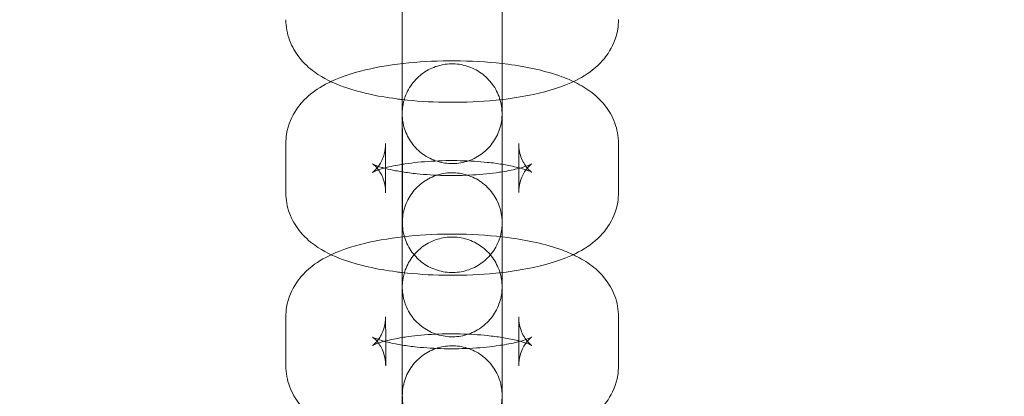
# Model space of a CAD drawing. Units: millimetres. Extents: x 0 to 8598, y -2517 to 2983.
# Drawn here: x 5821 to 5880, y 1063 to 1086 of the extents above; entities that cross this region are included whole.
import ezdxf

# ---------------------------------------------------------------- set-up
doc = ezdxf.new("R2010")
doc.units = ezdxf.units.MM
doc.layers.add('53', color=53, linetype='Continuous')

# ---------------------------------------------------------------- blocks, each defined once
blk = doc.blocks.new('A$C27d630f6')
at = {"color": 0, "linetype": 'Continuous', "lineweight": 0}
for p, q in [((-3265.245, 603.248), (-3265.246, 606.007)), ((-3259.245, 603.051), (-3259.246, 606.008)), ((-3272.245, 604.498), (-3272.244, 601.541)), ((-3266.245, 604.499), (-3266.245, 603.042)), ((-3258.245, 603.044), (-3258.245, 604.501)), ((-3252.244, 601.546), (-3252.245, 604.502)), ((-3266.245, 603.042), (-3266.244, 601.542)), ((-3265.245, 603.05), (-3265.245, 603.248)), ((-3265.24, 602.978), (-3265.239, 600.021)), ((-3259.24, 602.979), (-3259.239, 600.022)), ((-3258.244, 601.544), (-3258.245, 603.044)), ((-3265.243, 592.829), (-3265.243, 595.588)), ((-3259.243, 592.632), (-3259.243, 595.589)), ((-3272.243, 594.079), (-3272.242, 591.122)), ((-3266.243, 594.08), (-3266.242, 592.623)), ((-3258.242, 592.625), (-3258.243, 594.082)), ((-3252.242, 591.127), (-3252.243, 594.084)), ((-3266.242, 592.623), (-3266.242, 591.123)), ((-3265.243, 592.631), (-3265.243, 592.829)), ((-3258.242, 591.126), (-3258.242, 592.625)), ((-3265.242, 592.573), (-3265.241, 589.617)), ((-3259.242, 592.574), (-3259.241, 589.618))]:
    blk.add_line(p, q, dxfattribs=at)
for radius in [2750, 2700]:
    blk.add_circle((-3261.236, -240.961), radius, dxfattribs=at)
for points, knots in [([(-3265.24, 602.978), (-3265.24, 603.191), (-3265.24, 603.527), (-3265.24, 604.387), (-3265.24, 604.918), (-3265.241, 606.11), (-3265.241, 606.786), (-3265.241, 608.198), (-3265.241, 608.951), (-3265.242, 610.437), (-3265.242, 611.19), (-3265.242, 612.516), (-3265.242, 613.113), (-3265.243, 613.653)], [0, 0, 0, 0, 2.268787, 2.268787, 4.497404, 4.497404, 6.727834, 6.727834, 8.958248, 8.958248, 11.188675, 11.188675, 13.147009, 13.147009, 13.147009, 13.147009]), ([(-3259.243, 613.456), (-3259.243, 613.243), (-3259.243, 612.907), (-3259.242, 612.047), (-3259.242, 611.516), (-3259.242, 610.324), (-3259.242, 609.647), (-3259.242, 608.236), (-3259.241, 607.483), (-3259.241, 605.996), (-3259.241, 605.243), (-3259.24, 603.832), (-3259.24, 603.156), (-3259.24, 601.963), (-3259.24, 601.432), (-3259.24, 600.579), (-3259.239, 600.247), (-3259.239, 599.928), (-3259.239, 599.85), (-3259.239, 599.777), (-3259.239, 599.76), (-3259.239, 599.746), (-3259.239, 599.744), (-3259.239, 599.743), (-3259.239, 599.743), (-3259.239, 599.743), (-3259.239, 599.743), (-3259.239, 599.744), (-3259.239, 599.744), (-3259.239, 599.746), (-3259.239, 599.746), (-3259.239, 599.75), (-3259.239, 599.751), (-3259.239, 599.754), (-3259.239, 599.755), (-3259.239, 599.758), (-3259.239, 599.76), (-3259.239, 599.771), (-3259.24, 599.781), (-3259.24, 599.828), (-3259.242, 599.865), (-3259.248, 599.974), (-3259.254, 600.046), (-3259.291, 600.332), (-3259.342, 600.546), (-3259.523, 601.053), (-3259.683, 601.341), (-3260.079, 601.844), (-3260.319, 602.066), (-3260.851, 602.417), (-3261.149, 602.551), (-3261.764, 602.718), (-3262.089, 602.752), (-3262.725, 602.716), (-3263.044, 602.646), (-3263.637, 602.412), (-3263.918, 602.245), (-3264.407, 601.837), (-3264.621, 601.59), (-3264.957, 601.048), (-3265.083, 600.746), (-3265.194, 600.283), (-3265.218, 600.126), (-3265.233, 599.929), (-3265.236, 599.89), (-3265.238, 599.835), (-3265.238, 599.82), (-3265.239, 599.794), (-3265.239, 599.783), (-3265.239, 599.767), (-3265.239, 599.763), (-3265.239, 599.757), (-3265.239, 599.755), (-3265.239, 599.752), (-3265.239, 599.751), (-3265.239, 599.746), (-3265.239, 599.745), (-3265.239, 599.741), (-3265.239, 599.741), (-3265.239, 599.741)], [0, 0, 0, 0, 2.268787, 2.268787, 4.497404, 4.497404, 6.727834, 6.727834, 8.958248, 8.958248, 11.188675, 11.188675, 13.419101, 13.419101, 15.649517, 15.649517, 17.87989, 17.87989, 18.984109, 18.984109, 19.541255, 19.541255, 19.750048, 19.750048, 19.786779, 19.786779, 19.828342, 19.828342, 19.857707, 19.857707, 19.8858, 19.8858, 19.892822, 19.892822, 19.899878, 19.899878, 19.906943, 19.906943, 19.935935, 19.935935, 20.048233, 20.048233, 20.263889, 20.263889, 20.91426, 20.91426, 21.879194, 21.879194, 22.83478, 22.83478, 23.790701, 23.790701, 24.74661, 24.74661, 25.702519, 25.702519, 26.658428, 26.658428, 27.614337, 27.614337, 28.570247, 28.570247, 29.043571, 29.043571, 29.162905, 29.162905, 29.207652, 29.207652, 29.241276, 29.241276, 29.255415, 29.255415, 29.262481, 29.262481, 29.269537, 29.269537, 29.29826, 29.29826, 29.37308, 29.37308, 29.37308, 29.37308]), ([(-3259.243, 613.654), (-3259.243, 613.364), (-3259.242, 613.06), (-3259.242, 612.077), (-3259.242, 611.347), (-3259.242, 609.872), (-3259.241, 609.11), (-3259.241, 607.65), (-3259.241, 606.933), (-3259.241, 605.635), (-3259.24, 605.037), (-3259.24, 604.032), (-3259.24, 603.613), (-3259.24, 603.179), (-3259.24, 603.069), (-3259.24, 602.979)], [18.092281, 18.092281, 18.092281, 18.092281, 19.139008, 19.139008, 21.369514, 21.369514, 23.6, 23.6, 25.830482, 25.830482, 28.06097, 28.06097, 30.291482, 30.291482, 31.244117, 31.244117, 31.244117, 31.244117]), ([(-3265.24, 603.249), (-3265.24, 603.393), (-3265.24, 603.539), (-3265.241, 604.357), (-3265.241, 605.087), (-3265.241, 606.561), (-3265.241, 607.324), (-3265.242, 608.784), (-3265.242, 609.501), (-3265.242, 610.799), (-3265.242, 611.397), (-3265.243, 612.402), (-3265.243, 612.82), (-3265.243, 613.15), (-3265.243, 613.175), (-3265.243, 613.198)], [18.643854, 18.643854, 18.643854, 18.643854, 19.139008, 19.139008, 21.369514, 21.369514, 23.6, 23.6, 25.830482, 25.830482, 28.06097, 28.06097, 30.291482, 30.291482, 30.476436, 30.476436, 30.476436, 30.476436]), ([(-3272.242, 611.946), (-3272.242, 611.516), (-3272.16, 611.09), (-3271.874, 610.306), (-3271.666, 609.962), (-3271.149, 609.298), (-3270.833, 609.025), (-3269.964, 608.395), (-3269.412, 608.144), (-3267.847, 607.57), (-3266.767, 607.34), (-3265.474, 607.171), (-3265.358, 607.157), (-3265.241, 607.143)], [3.14165, 3.14165, 3.14165, 3.14165, 3.243718, 3.243718, 3.357399, 3.357399, 3.512444, 3.512444, 3.795509, 3.795509, 4.276144, 4.276144, 4.323298, 4.323298, 4.323298, 4.323298]), ([(-3259.241, 607.145), (-3258.585, 607.221), (-3257.953, 607.322), (-3256.437, 607.649), (-3255.604, 607.898), (-3254.357, 608.521), (-3253.912, 608.789), (-3253.262, 609.407), (-3253.06, 609.633), (-3252.612, 610.3), (-3252.381, 610.804), (-3252.258, 611.567), (-3252.242, 611.758), (-3252.242, 611.95)], [5.101615, 5.101615, 5.101615, 5.101615, 5.365881, 5.365881, 5.769724, 5.769724, 5.995293, 5.995293, 6.096268, 6.096268, 6.237644, 6.237644, 6.283243, 6.283243, 6.283243, 6.283243]), ([(-3254.954, 608.225), (-3255.184, 608.333), (-3255.417, 608.429), (-3256.64, 608.878), (-3257.72, 609.108), (-3259.809, 609.381), (-3260.772, 609.449), (-3262.673, 609.483), (-3263.607, 609.453), (-3265.429, 609.299), (-3266.312, 609.174), (-3267.993, 608.811), (-3268.78, 608.578), (-3269.533, 608.223)], [0.537982, 0.537982, 0.537982, 0.537982, 0.653916, 0.653916, 1.134551, 1.134551, 1.506908, 1.506908, 1.862255, 1.862255, 2.224289, 2.224289, 2.602973, 2.602973, 2.602973, 2.602973]), ([(-3265.246, 606.007), (-3265.246, 606.112), (-3265.246, 606.189), (-3265.246, 606.259), (-3265.246, 606.275), (-3265.246, 606.287), (-3265.246, 606.289), (-3265.246, 606.292), (-3265.246, 606.293), (-3265.246, 606.295), (-3265.246, 606.296), (-3265.246, 606.299), (-3265.246, 606.301), (-3265.246, 606.304), (-3265.246, 606.306), (-3265.246, 606.309), (-3265.246, 606.311), (-3265.245, 606.322), (-3265.245, 606.332), (-3265.245, 606.379), (-3265.243, 606.416), (-3265.237, 606.527), (-3265.231, 606.6), (-3265.193, 606.892), (-3265.14, 607.109), (-3264.955, 607.619), (-3264.794, 607.906), (-3264.395, 608.407), (-3264.154, 608.627), (-3263.62, 608.976), (-3263.322, 609.109), (-3262.706, 609.272), (-3262.381, 609.304), (-3261.745, 609.266), (-3261.426, 609.194), (-3260.834, 608.957), (-3260.554, 608.789), (-3260.067, 608.378), (-3259.854, 608.13), (-3259.521, 607.586), (-3259.397, 607.284), (-3259.289, 606.82), (-3259.265, 606.663), (-3259.25, 606.466), (-3259.248, 606.427), (-3259.247, 606.372), (-3259.246, 606.357), (-3259.246, 606.337), (-3259.246, 606.331), (-3259.246, 606.321), (-3259.246, 606.316), (-3259.246, 606.311), (-3259.246, 606.309), (-3259.246, 606.306), (-3259.246, 606.304), (-3259.246, 606.299), (-3259.246, 606.298), (-3259.246, 606.293), (-3259.246, 606.292), (-3259.246, 606.288), (-3259.246, 606.285), (-3259.246, 606.266), (-3259.246, 606.239), (-3259.246, 606.08), (-3259.245, 605.842), (-3259.245, 605.158), (-3259.245, 604.703), (-3259.245, 603.635), (-3259.245, 603.011), (-3259.244, 601.672), (-3259.244, 600.942), (-3259.244, 599.996), (-3259.244, 599.786), (-3259.244, 599.574)], [0, 0, 0, 0, 1.124232, 1.124232, 1.683378, 1.683378, 1.892904, 1.892904, 1.932192, 1.932192, 1.961701, 1.961701, 1.975821, 1.975821, 1.982886, 1.982886, 1.989956, 1.989956, 2.018906, 2.018906, 2.131315, 2.131315, 2.351015, 2.351015, 3.013717, 3.013717, 3.978358, 3.978358, 4.933955, 4.933955, 5.889875, 5.889875, 6.845784, 6.845784, 7.801693, 7.801693, 8.757603, 8.757603, 9.713512, 9.713512, 10.669421, 10.669421, 11.142745, 11.142745, 11.261994, 11.261994, 11.306721, 11.306721, 11.323512, 11.323512, 11.337659, 11.337659, 11.344729, 11.344729, 11.351793, 11.351793, 11.380553, 11.380553, 11.49285, 11.49285, 11.735498, 11.735498, 12.464347, 12.464347, 14.675766, 14.675766, 16.908483, 16.908483, 19.139008, 19.139008, 21.369514, 21.369514, 22.000567, 22.000567, 22.000567, 22.000567]), ([(-3269.533, 608.223), (-3269.583, 608.2), (-3269.633, 608.175), (-3270.13, 607.927), (-3270.575, 607.659), (-3271.225, 607.041), (-3271.427, 606.815), (-3271.875, 606.148), (-3272.106, 605.644), (-3272.229, 604.881), (-3272.245, 604.689), (-3272.245, 604.498)], [2.6029735, 2.6029735, 2.6029735, 2.6029735, 2.6281315, 2.6281315, 2.8537008, 2.8537008, 2.9546751, 2.9546751, 3.0960518, 3.0960518, 3.1416505, 3.1416505, 3.1416505, 3.1416505]), ([(-3252.245, 604.502), (-3252.245, 604.932), (-3252.327, 605.358), (-3252.613, 606.142), (-3252.822, 606.486), (-3253.338, 607.15), (-3253.654, 607.423), (-3254.293, 607.886), (-3254.621, 608.068), (-3254.954, 608.225)], [0.0000578, 0.0000578, 0.0000578, 0.0000578, 0.1021254, 0.1021254, 0.2158062, 0.2158062, 0.370851, 0.370851, 0.5379824, 0.5379824, 0.5379824, 0.5379824]), ([(-3265.241, 607.143), (-3264.434, 607.05), (-3263.592, 606.996), (-3261.815, 606.965), (-3260.88, 606.995), (-3259.729, 607.092), (-3259.484, 607.117), (-3259.241, 607.145)], [4.323298, 4.323298, 4.323298, 4.323298, 4.6485004, 4.6485004, 5.0038475, 5.0038475, 5.1016154, 5.1016154, 5.1016154, 5.1016154]), ([(-3265.245, 603.248), (-3265.245, 603.323), (-3265.245, 603.397), (-3265.245, 604.066), (-3265.245, 604.597), (-3265.245, 605.45), (-3265.245, 605.782), (-3265.246, 606.101), (-3265.246, 606.179), (-3265.246, 606.252), (-3265.246, 606.27), (-3265.246, 606.283), (-3265.246, 606.285), (-3265.246, 606.286), (-3265.246, 606.286), (-3265.246, 606.286), (-3265.246, 606.286), (-3265.246, 606.286), (-3265.246, 606.285), (-3265.246, 606.284), (-3265.246, 606.283), (-3265.246, 606.279), (-3265.246, 606.278), (-3265.246, 606.276), (-3265.246, 606.274), (-3265.246, 606.271), (-3265.246, 606.269), (-3265.245, 606.258), (-3265.245, 606.248), (-3265.245, 606.201), (-3265.243, 606.164), (-3265.237, 606.055), (-3265.231, 605.983), (-3265.194, 605.697), (-3265.143, 605.483), (-3264.962, 604.976), (-3264.802, 604.688), (-3264.406, 604.185), (-3264.165, 603.963), (-3263.634, 603.612), (-3263.336, 603.478), (-3262.721, 603.311), (-3262.396, 603.277), (-3261.76, 603.313), (-3261.44, 603.383), (-3260.848, 603.617), (-3260.567, 603.784), (-3260.078, 604.193), (-3259.863, 604.439), (-3259.528, 604.981), (-3259.402, 605.283), (-3259.291, 605.746), (-3259.267, 605.903), (-3259.251, 606.1), (-3259.249, 606.14), (-3259.247, 606.194), (-3259.247, 606.209), (-3259.246, 606.235), (-3259.246, 606.246), (-3259.246, 606.262), (-3259.246, 606.266), (-3259.246, 606.272), (-3259.246, 606.274), (-3259.246, 606.277), (-3259.246, 606.278), (-3259.246, 606.283), (-3259.246, 606.285), (-3259.246, 606.288), (-3259.246, 606.288), (-3259.246, 606.288), (-3259.246, 606.288), (-3259.246, 606.287), (-3259.246, 606.283), (-3259.246, 606.264), (-3259.246, 606.237), (-3259.246, 606.15), (-3259.246, 606.087), (-3259.246, 606.008)], [13.147009, 13.147009, 13.147009, 13.147009, 13.419101, 13.419101, 15.649517, 15.649517, 17.87989, 17.87989, 18.984109, 18.984109, 19.541255, 19.541255, 19.750048, 19.750048, 19.786779, 19.786779, 19.828342, 19.828342, 19.857707, 19.857707, 19.8858, 19.8858, 19.892822, 19.892822, 19.899878, 19.899878, 19.906943, 19.906943, 19.935935, 19.935935, 20.048233, 20.048233, 20.263889, 20.263889, 20.91426, 20.91426, 21.879194, 21.879194, 22.83478, 22.83478, 23.790701, 23.790701, 24.74661, 24.74661, 25.702519, 25.702519, 26.658428, 26.658428, 27.614337, 27.614337, 28.570247, 28.570247, 29.043571, 29.043571, 29.162905, 29.162905, 29.207652, 29.207652, 29.241276, 29.241276, 29.255415, 29.255415, 29.262481, 29.262481, 29.269537, 29.269537, 29.29826, 29.29826, 29.37308, 29.37308, 29.410556, 29.410556, 29.657132, 29.657132, 30.397728, 30.397728, 31.242424, 31.242424, 31.242424, 31.242424]), ([(-3267.038, 602.764), (-3267.038, 602.764), (-3267.037, 602.764), (-3267.03, 602.769), (-3266.987, 602.794), (-3266.839, 602.93), (-3266.742, 603.03), (-3266.525, 603.352), (-3266.404, 603.582), (-3266.275, 604.064), (-3266.245, 604.281), (-3266.245, 604.499)], [2.7046651, 2.7046651, 2.7046651, 2.7046651, 2.7171306, 2.7171306, 2.8442014, 2.8442014, 2.953867, 2.953867, 3.0663178, 3.0663178, 3.1416505, 3.1416505, 3.1416505, 3.1416505]), ([(-3258.245, 604.501), (-3258.245, 604.171), (-3258.172, 603.847), (-3257.965, 603.34), (-3257.838, 603.156), (-3257.639, 602.916), (-3257.562, 602.85), (-3257.472, 602.778), (-3257.451, 602.766), (-3257.451, 602.766)], [0.0000578, 0.0000578, 0.0000578, 0.0000578, 0.1139812, 0.1139812, 0.2299938, 0.2299938, 0.3398465, 0.3398465, 0.4370727, 0.4370727, 0.4370727, 0.4370727]), ([(-3266.244, 601.542), (-3266.244, 601.872), (-3266.318, 602.196), (-3266.524, 602.704), (-3266.651, 602.887), (-3266.851, 603.127), (-3266.927, 603.194), (-3267.025, 603.271), (-3267.044, 603.281), (-3267.028, 603.271), (-3266.981, 603.246), (-3266.808, 603.173), (-3266.663, 603.119), (-3266.409, 603.043), (-3266.329, 603.021), (-3266.245, 602.999)], [3.1416505, 3.1416505, 3.1416505, 3.1416505, 3.2555738, 3.2555738, 3.3715864, 3.3715864, 3.4814391, 3.4814391, 3.5944509, 3.5944509, 3.727895, 3.727895, 3.8967861, 3.8967861, 3.9652484, 3.9652484, 3.9652484, 3.9652484]), ([(-3259.24, 603.249), (-3259.518, 603.294), (-3259.818, 603.333), (-3260.645, 603.419), (-3261.196, 603.453), (-3262.334, 603.479), (-3262.923, 603.468), (-3264.047, 603.402), (-3264.584, 603.347), (-3265.125, 603.267), (-3265.183, 603.258), (-3265.24, 603.249)], [1.050085, 1.050085, 1.050085, 1.050085, 1.217415, 1.217415, 1.491275, 1.491275, 1.774747, 1.774747, 2.055507, 2.055507, 2.089827, 2.089827, 2.089827, 2.089827]), ([(-3258.245, 603.001), (-3258.243, 603.002), (-3258.242, 603.002), (-3257.961, 603.075), (-3257.739, 603.152), (-3257.498, 603.252), (-3257.443, 603.285), (-3257.459, 603.275), (-3257.502, 603.249), (-3257.65, 603.113), (-3257.747, 603.014), (-3257.964, 602.692), (-3258.085, 602.461), (-3258.214, 601.98), (-3258.244, 601.762), (-3258.244, 601.544)], [5.4597159, 5.4597159, 5.4597159, 5.4597159, 5.4607799, 5.4607799, 5.6870853, 5.6870853, 5.8587232, 5.8587232, 5.9857941, 5.9857941, 6.0954596, 6.0954596, 6.2079105, 6.2079105, 6.2832431, 6.2832431, 6.2832431, 6.2832431]), ([(-3265.24, 603.249), (-3265.622, 603.187), (-3265.965, 603.115), (-3266.528, 602.968), (-3266.75, 602.892), (-3266.983, 602.795), (-3267.038, 602.764), (-3267.038, 602.764)], [2.0898275, 2.0898275, 2.0898275, 2.0898275, 2.3191872, 2.3191872, 2.5454927, 2.5454927, 2.7046651, 2.7046651, 2.7046651, 2.7046651]), ([(-3266.245, 602.999), (-3266.067, 602.953), (-3265.865, 602.907), (-3265.518, 602.84), (-3265.384, 602.816), (-3265.245, 602.794)], [3.9652484, 3.9652484, 3.9652484, 3.9652484, 4.1089248, 4.1089248, 4.1925872, 4.1925872, 4.1925872, 4.1925872]), ([(-3265.242, 592.573), (-3265.242, 592.786), (-3265.242, 593.123), (-3265.242, 593.983), (-3265.243, 594.513), (-3265.243, 595.705), (-3265.243, 596.382), (-3265.243, 597.793), (-3265.244, 598.546), (-3265.244, 600.033), (-3265.244, 600.786), (-3265.244, 602.111), (-3265.245, 602.708), (-3265.245, 603.248)], [0, 0, 0, 0, 2.268787, 2.268787, 4.497404, 4.497404, 6.727834, 6.727834, 8.958248, 8.958248, 11.188675, 11.188675, 13.147009, 13.147009, 13.147009, 13.147009]), ([(-3265.245, 602.794), (-3264.967, 602.749), (-3264.669, 602.71), (-3263.844, 602.624), (-3263.293, 602.59), (-3262.155, 602.565), (-3261.567, 602.575), (-3260.442, 602.641), (-3259.905, 602.696), (-3259.361, 602.777), (-3259.3, 602.786), (-3259.24, 602.796)], [4.192587, 4.192587, 4.192587, 4.192587, 4.359008, 4.359008, 4.632868, 4.632868, 4.91634, 4.91634, 5.1971, 5.1971, 5.233272, 5.233272, 5.233272, 5.233272]), ([(-3265.242, 592.829), (-3265.242, 592.978), (-3265.242, 593.129), (-3265.243, 593.952), (-3265.243, 594.683), (-3265.243, 596.157), (-3265.243, 596.919), (-3265.244, 598.379), (-3265.244, 599.096), (-3265.244, 600.394), (-3265.244, 600.992), (-3265.245, 601.997), (-3265.245, 602.416), (-3265.245, 602.745), (-3265.245, 602.77), (-3265.245, 602.794)], [18.626771, 18.626771, 18.626771, 18.626771, 19.139008, 19.139008, 21.369514, 21.369514, 23.6, 23.6, 25.830482, 25.830482, 28.06097, 28.06097, 30.291482, 30.291482, 30.476436, 30.476436, 30.476436, 30.476436]), ([(-3259.245, 603.051), (-3259.245, 602.838), (-3259.245, 602.502), (-3259.245, 601.642), (-3259.244, 601.111), (-3259.244, 599.919), (-3259.244, 599.243), (-3259.244, 597.831), (-3259.244, 597.079), (-3259.243, 595.592), (-3259.243, 594.839), (-3259.243, 593.427), (-3259.242, 592.751), (-3259.242, 591.558), (-3259.242, 591.027), (-3259.242, 590.174), (-3259.242, 589.842), (-3259.242, 589.523), (-3259.241, 589.445), (-3259.241, 589.372), (-3259.241, 589.355), (-3259.241, 589.342), (-3259.241, 589.339), (-3259.241, 589.338), (-3259.241, 589.338), (-3259.241, 589.338), (-3259.241, 589.338), (-3259.241, 589.339), (-3259.241, 589.339), (-3259.241, 589.341), (-3259.241, 589.342), (-3259.241, 589.346), (-3259.241, 589.347), (-3259.241, 589.349), (-3259.241, 589.35), (-3259.242, 589.354), (-3259.242, 589.356), (-3259.242, 589.366), (-3259.242, 589.376), (-3259.243, 589.423), (-3259.244, 589.461), (-3259.25, 589.57), (-3259.256, 589.641), (-3259.293, 589.928), (-3259.344, 590.141), (-3259.525, 590.648), (-3259.685, 590.937), (-3260.081, 591.44), (-3260.322, 591.661), (-3260.853, 592.012), (-3261.151, 592.147), (-3261.766, 592.313), (-3262.091, 592.347), (-3262.727, 592.311), (-3263.047, 592.241), (-3263.639, 592.007), (-3263.92, 591.84), (-3264.409, 591.432), (-3264.624, 591.185), (-3264.959, 590.643), (-3265.085, 590.342), (-3265.196, 589.878), (-3265.22, 589.722), (-3265.236, 589.525), (-3265.238, 589.485), (-3265.24, 589.43), (-3265.24, 589.415), (-3265.241, 589.389), (-3265.241, 589.378), (-3265.241, 589.363), (-3265.241, 589.358), (-3265.241, 589.352), (-3265.241, 589.35), (-3265.241, 589.347), (-3265.241, 589.346), (-3265.241, 589.341), (-3265.241, 589.34), (-3265.241, 589.336), (-3265.241, 589.337), (-3265.241, 589.337)], [0, 0, 0, 0, 2.268787, 2.268787, 4.497404, 4.497404, 6.727834, 6.727834, 8.958248, 8.958248, 11.188675, 11.188675, 13.419101, 13.419101, 15.649517, 15.649517, 17.87989, 17.87989, 18.984109, 18.984109, 19.541255, 19.541255, 19.750048, 19.750048, 19.786779, 19.786779, 19.828342, 19.828342, 19.857707, 19.857707, 19.8858, 19.8858, 19.892822, 19.892822, 19.899878, 19.899878, 19.906943, 19.906943, 19.935935, 19.935935, 20.048233, 20.048233, 20.263889, 20.263889, 20.91426, 20.91426, 21.879194, 21.879194, 22.83478, 22.83478, 23.790701, 23.790701, 24.74661, 24.74661, 25.702519, 25.702519, 26.658428, 26.658428, 27.614337, 27.614337, 28.570247, 28.570247, 29.043571, 29.043571, 29.162905, 29.162905, 29.207652, 29.207652, 29.241276, 29.241276, 29.255415, 29.255415, 29.262481, 29.262481, 29.269537, 29.269537, 29.29826, 29.29826, 29.37308, 29.37308, 29.37308, 29.37308]), ([(-3259.239, 600.022), (-3259.239, 599.917), (-3259.239, 599.84), (-3259.239, 599.77), (-3259.239, 599.754), (-3259.239, 599.742), (-3259.239, 599.74), (-3259.239, 599.737), (-3259.239, 599.736), (-3259.239, 599.734), (-3259.239, 599.733), (-3259.239, 599.73), (-3259.239, 599.728), (-3259.239, 599.725), (-3259.239, 599.723), (-3259.239, 599.72), (-3259.239, 599.718), (-3259.239, 599.707), (-3259.24, 599.697), (-3259.24, 599.651), (-3259.242, 599.613), (-3259.248, 599.502), (-3259.254, 599.429), (-3259.292, 599.138), (-3259.345, 598.92), (-3259.53, 598.411), (-3259.691, 598.123), (-3260.09, 597.622), (-3260.331, 597.402), (-3260.864, 597.053), (-3261.163, 596.92), (-3261.779, 596.757), (-3262.104, 596.725), (-3262.74, 596.764), (-3263.059, 596.835), (-3263.651, 597.072), (-3263.931, 597.24), (-3264.418, 597.651), (-3264.631, 597.899), (-3264.964, 598.443), (-3265.088, 598.745), (-3265.196, 599.209), (-3265.22, 599.366), (-3265.234, 599.563), (-3265.236, 599.603), (-3265.238, 599.657), (-3265.239, 599.672), (-3265.239, 599.692), (-3265.239, 599.698), (-3265.239, 599.708), (-3265.239, 599.713), (-3265.239, 599.719), (-3265.239, 599.72), (-3265.239, 599.723), (-3265.239, 599.725), (-3265.239, 599.73), (-3265.239, 599.731), (-3265.239, 599.737), (-3265.239, 599.737), (-3265.239, 599.741), (-3265.239, 599.744), (-3265.239, 599.763), (-3265.239, 599.79), (-3265.239, 599.949), (-3265.239, 600.187), (-3265.24, 600.871), (-3265.24, 601.327), (-3265.24, 602.275), (-3265.24, 602.745), (-3265.24, 603.249)], [0, 0, 0, 0, 1.124232, 1.124232, 1.683378, 1.683378, 1.892904, 1.892904, 1.932192, 1.932192, 1.961701, 1.961701, 1.975821, 1.975821, 1.982886, 1.982886, 1.989956, 1.989956, 2.018906, 2.018906, 2.131315, 2.131315, 2.351015, 2.351015, 3.013717, 3.013717, 3.978358, 3.978358, 4.933955, 4.933955, 5.889875, 5.889875, 6.845784, 6.845784, 7.801693, 7.801693, 8.757603, 8.757603, 9.713512, 9.713512, 10.669421, 10.669421, 11.142745, 11.142745, 11.261994, 11.261994, 11.306721, 11.306721, 11.323512, 11.323512, 11.337659, 11.337659, 11.344729, 11.344729, 11.351793, 11.351793, 11.380553, 11.380553, 11.49285, 11.49285, 11.735498, 11.735498, 12.464347, 12.464347, 14.675766, 14.675766, 16.908483, 16.908483, 18.643854, 18.643854, 18.643854, 18.643854]), ([(-3257.451, 602.766), (-3257.451, 602.766), (-3257.452, 602.766), (-3257.462, 602.772), (-3257.508, 602.797), (-3257.681, 602.871), (-3257.826, 602.924), (-3258.235, 603.046), (-3258.519, 603.116), (-3258.97, 603.203), (-3259.102, 603.227), (-3259.24, 603.249)], [0.4370727, 0.4370727, 0.4370727, 0.4370727, 0.4528583, 0.4528583, 0.5863023, 0.5863023, 0.7551934, 0.7551934, 0.9673321, 0.9673321, 1.050085, 1.050085, 1.050085, 1.050085]), ([(-3272.244, 601.541), (-3272.244, 601.111), (-3272.162, 600.685), (-3271.877, 599.902), (-3271.668, 599.557), (-3271.151, 598.893), (-3270.835, 598.62), (-3269.966, 597.991), (-3269.414, 597.74), (-3267.85, 597.165), (-3266.769, 596.936), (-3265.476, 596.766), (-3265.36, 596.752), (-3265.243, 596.739)], [3.14165, 3.14165, 3.14165, 3.14165, 3.243718, 3.243718, 3.357399, 3.357399, 3.512444, 3.512444, 3.795509, 3.795509, 4.276144, 4.276144, 4.323298, 4.323298, 4.323298, 4.323298]), ([(-3259.243, 596.74), (-3258.587, 596.816), (-3257.955, 596.917), (-3256.439, 597.245), (-3255.606, 597.493), (-3254.359, 598.116), (-3253.914, 598.384), (-3253.264, 599.003), (-3253.062, 599.229), (-3252.615, 599.895), (-3252.383, 600.399), (-3252.26, 601.162), (-3252.244, 601.354), (-3252.244, 601.546)], [5.101615, 5.101615, 5.101615, 5.101615, 5.365881, 5.365881, 5.769724, 5.769724, 5.995293, 5.995293, 6.096268, 6.096268, 6.237644, 6.237644, 6.283243, 6.283243, 6.283243, 6.283243]), ([(-3265.239, 599.741), (-3265.239, 599.741), (-3265.239, 599.741), (-3265.239, 599.743), (-3265.239, 599.746), (-3265.239, 599.765), (-3265.239, 599.792), (-3265.239, 599.879), (-3265.239, 599.942), (-3265.239, 600.021)], [29.37308, 29.37308, 29.37308, 29.37308, 29.410556, 29.410556, 29.657132, 29.657132, 30.397728, 30.397728, 31.242424, 31.242424, 31.242424, 31.242424]), ([(-3259.244, 599.574), (-3259.244, 599.039), (-3259.244, 598.499), (-3259.243, 597.245), (-3259.243, 596.528), (-3259.243, 595.23), (-3259.243, 594.632), (-3259.242, 593.628), (-3259.242, 593.209), (-3259.242, 592.774), (-3259.242, 592.664), (-3259.242, 592.574)], [22.000567, 22.000567, 22.000567, 22.000567, 23.6, 23.6, 25.830482, 25.830482, 28.06097, 28.06097, 30.291482, 30.291482, 31.244117, 31.244117, 31.244117, 31.244117]), ([(-3254.969, 597.814), (-3255.194, 597.919), (-3255.421, 598.013), (-3256.638, 598.459), (-3257.718, 598.689), (-3259.807, 598.962), (-3260.77, 599.031), (-3262.67, 599.064), (-3263.605, 599.034), (-3265.426, 598.88), (-3266.31, 598.755), (-3267.986, 598.393), (-3268.769, 598.162), (-3269.518, 597.81)], [0.540866, 0.540866, 0.540866, 0.540866, 0.653916, 0.653916, 1.134551, 1.134551, 1.506908, 1.506908, 1.862255, 1.862255, 2.224289, 2.224289, 2.600806, 2.600806, 2.600806, 2.600806]), ([(-3265.243, 595.588), (-3265.243, 595.693), (-3265.243, 595.77), (-3265.243, 595.84), (-3265.243, 595.856), (-3265.243, 595.868), (-3265.243, 595.87), (-3265.243, 595.874), (-3265.243, 595.874), (-3265.243, 595.876), (-3265.243, 595.877), (-3265.243, 595.88), (-3265.243, 595.882), (-3265.243, 595.885), (-3265.243, 595.887), (-3265.243, 595.89), (-3265.243, 595.892), (-3265.243, 595.903), (-3265.243, 595.913), (-3265.242, 595.96), (-3265.241, 595.997), (-3265.235, 596.108), (-3265.228, 596.181), (-3265.191, 596.473), (-3265.138, 596.69), (-3264.953, 597.2), (-3264.791, 597.488), (-3264.393, 597.989), (-3264.152, 598.209), (-3263.618, 598.557), (-3263.32, 598.69), (-3262.704, 598.853), (-3262.379, 598.886), (-3261.742, 598.847), (-3261.424, 598.775), (-3260.832, 598.538), (-3260.552, 598.37), (-3260.065, 597.959), (-3259.852, 597.711), (-3259.519, 597.168), (-3259.395, 596.865), (-3259.286, 596.401), (-3259.263, 596.244), (-3259.248, 596.047), (-3259.246, 596.008), (-3259.245, 595.953), (-3259.244, 595.938), (-3259.244, 595.918), (-3259.244, 595.912), (-3259.244, 595.902), (-3259.244, 595.898), (-3259.244, 595.892), (-3259.244, 595.89), (-3259.244, 595.887), (-3259.244, 595.886), (-3259.243, 595.88), (-3259.243, 595.879), (-3259.243, 595.874), (-3259.243, 595.874), (-3259.243, 595.87), (-3259.243, 595.866), (-3259.243, 595.847), (-3259.243, 595.82), (-3259.243, 595.661), (-3259.243, 595.423), (-3259.243, 594.739), (-3259.243, 594.284), (-3259.243, 593.217), (-3259.243, 592.592), (-3259.242, 591.254), (-3259.242, 590.523), (-3259.242, 589.623), (-3259.242, 589.459), (-3259.242, 589.295)], [0, 0, 0, 0, 1.124232, 1.124232, 1.683378, 1.683378, 1.892904, 1.892904, 1.932192, 1.932192, 1.961701, 1.961701, 1.975821, 1.975821, 1.982886, 1.982886, 1.989956, 1.989956, 2.018906, 2.018906, 2.131315, 2.131315, 2.351015, 2.351015, 3.013717, 3.013717, 3.978358, 3.978358, 4.933955, 4.933955, 5.889875, 5.889875, 6.845784, 6.845784, 7.801693, 7.801693, 8.757603, 8.757603, 9.713512, 9.713512, 10.669421, 10.669421, 11.142745, 11.142745, 11.261994, 11.261994, 11.306721, 11.306721, 11.323512, 11.323512, 11.337659, 11.337659, 11.344729, 11.344729, 11.351793, 11.351793, 11.380553, 11.380553, 11.49285, 11.49285, 11.735498, 11.735498, 12.464347, 12.464347, 14.675766, 14.675766, 16.908483, 16.908483, 19.139008, 19.139008, 21.369514, 21.369514, 21.861598, 21.861598, 21.861598, 21.861598]), ([(-3269.518, 597.81), (-3269.572, 597.785), (-3269.627, 597.759), (-3270.128, 597.508), (-3270.573, 597.24), (-3271.223, 596.622), (-3271.425, 596.396), (-3271.872, 595.73), (-3272.104, 595.225), (-3272.227, 594.462), (-3272.243, 594.271), (-3272.243, 594.079)], [2.600806, 2.600806, 2.600806, 2.600806, 2.6281315, 2.6281315, 2.8537008, 2.8537008, 2.9546751, 2.9546751, 3.0960518, 3.0960518, 3.1416505, 3.1416505, 3.1416505, 3.1416505]), ([(-3252.243, 594.084), (-3252.243, 594.513), (-3252.325, 594.939), (-3252.61, 595.723), (-3252.819, 596.067), (-3253.336, 596.731), (-3253.652, 597.004), (-3254.297, 597.471), (-3254.631, 597.655), (-3254.969, 597.814)], [0.0000578, 0.0000578, 0.0000578, 0.0000578, 0.1021254, 0.1021254, 0.2158062, 0.2158062, 0.370851, 0.370851, 0.5408662, 0.5408662, 0.5408662, 0.5408662]), ([(-3265.243, 596.739), (-3264.436, 596.646), (-3263.594, 596.592), (-3261.817, 596.56), (-3260.882, 596.59), (-3259.731, 596.688), (-3259.486, 596.712), (-3259.243, 596.74)], [4.323298, 4.323298, 4.323298, 4.323298, 4.6485004, 4.6485004, 5.0038475, 5.0038475, 5.1016154, 5.1016154, 5.1016154, 5.1016154]), ([(-3265.243, 592.829), (-3265.243, 592.904), (-3265.243, 592.978), (-3265.243, 593.647), (-3265.243, 594.179), (-3265.243, 595.031), (-3265.243, 595.364), (-3265.243, 595.682), (-3265.243, 595.76), (-3265.243, 595.833), (-3265.243, 595.851), (-3265.243, 595.864), (-3265.243, 595.866), (-3265.243, 595.867), (-3265.243, 595.867), (-3265.243, 595.867), (-3265.243, 595.867), (-3265.243, 595.867), (-3265.243, 595.866), (-3265.243, 595.865), (-3265.243, 595.864), (-3265.243, 595.86), (-3265.243, 595.859), (-3265.243, 595.857), (-3265.243, 595.855), (-3265.243, 595.852), (-3265.243, 595.85), (-3265.243, 595.84), (-3265.243, 595.829), (-3265.242, 595.783), (-3265.241, 595.745), (-3265.235, 595.636), (-3265.229, 595.564), (-3265.192, 595.278), (-3265.141, 595.065), (-3264.959, 594.558), (-3264.8, 594.269), (-3264.404, 593.766), (-3264.163, 593.545), (-3263.632, 593.193), (-3263.334, 593.059), (-3262.719, 592.893), (-3262.394, 592.859), (-3261.757, 592.894), (-3261.438, 592.964), (-3260.846, 593.198), (-3260.565, 593.365), (-3260.076, 593.774), (-3259.861, 594.021), (-3259.526, 594.562), (-3259.4, 594.864), (-3259.289, 595.327), (-3259.264, 595.484), (-3259.249, 595.681), (-3259.247, 595.721), (-3259.245, 595.775), (-3259.245, 595.79), (-3259.244, 595.816), (-3259.244, 595.828), (-3259.244, 595.843), (-3259.244, 595.848), (-3259.244, 595.853), (-3259.244, 595.855), (-3259.244, 595.858), (-3259.244, 595.86), (-3259.243, 595.865), (-3259.243, 595.866), (-3259.243, 595.869), (-3259.243, 595.869), (-3259.243, 595.869), (-3259.243, 595.869), (-3259.243, 595.868), (-3259.243, 595.864), (-3259.243, 595.846), (-3259.243, 595.818), (-3259.243, 595.731), (-3259.243, 595.668), (-3259.243, 595.589)], [13.147009, 13.147009, 13.147009, 13.147009, 13.419101, 13.419101, 15.649517, 15.649517, 17.87989, 17.87989, 18.984109, 18.984109, 19.541255, 19.541255, 19.750048, 19.750048, 19.786779, 19.786779, 19.828342, 19.828342, 19.857707, 19.857707, 19.8858, 19.8858, 19.892822, 19.892822, 19.899878, 19.899878, 19.906943, 19.906943, 19.935935, 19.935935, 20.048233, 20.048233, 20.263889, 20.263889, 20.91426, 20.91426, 21.879194, 21.879194, 22.83478, 22.83478, 23.790701, 23.790701, 24.74661, 24.74661, 25.702519, 25.702519, 26.658428, 26.658428, 27.614337, 27.614337, 28.570247, 28.570247, 29.043571, 29.043571, 29.162905, 29.162905, 29.207652, 29.207652, 29.241276, 29.241276, 29.255415, 29.255415, 29.262481, 29.262481, 29.269537, 29.269537, 29.29826, 29.29826, 29.37308, 29.37308, 29.410556, 29.410556, 29.657132, 29.657132, 30.397728, 30.397728, 31.242424, 31.242424, 31.242424, 31.242424]), ([(-3267.036, 592.345), (-3267.036, 592.345), (-3267.035, 592.345), (-3267.028, 592.35), (-3266.985, 592.375), (-3266.837, 592.511), (-3266.74, 592.611), (-3266.523, 592.933), (-3266.402, 593.163), (-3266.273, 593.645), (-3266.243, 593.862), (-3266.243, 594.08)], [2.7046651, 2.7046651, 2.7046651, 2.7046651, 2.7171306, 2.7171306, 2.8442014, 2.8442014, 2.953867, 2.953867, 3.0663178, 3.0663178, 3.1416505, 3.1416505, 3.1416505, 3.1416505]), ([(-3258.243, 594.082), (-3258.243, 593.753), (-3258.17, 593.429), (-3257.963, 592.921), (-3257.836, 592.737), (-3257.636, 592.497), (-3257.56, 592.431), (-3257.469, 592.359), (-3257.449, 592.347), (-3257.449, 592.347)], [0.0000578, 0.0000578, 0.0000578, 0.0000578, 0.1139812, 0.1139812, 0.2299938, 0.2299938, 0.3398465, 0.3398465, 0.4370727, 0.4370727, 0.4370727, 0.4370727]), ([(-3266.242, 591.123), (-3266.242, 591.453), (-3266.315, 591.777), (-3266.522, 592.285), (-3266.649, 592.468), (-3266.848, 592.709), (-3266.925, 592.775), (-3267.022, 592.852), (-3267.042, 592.862), (-3267.025, 592.852), (-3266.979, 592.827), (-3266.806, 592.754), (-3266.661, 592.701), (-3266.407, 592.625), (-3266.327, 592.602), (-3266.242, 592.58)], [3.1416505, 3.1416505, 3.1416505, 3.1416505, 3.2555738, 3.2555738, 3.3715864, 3.3715864, 3.4814391, 3.4814391, 3.5944509, 3.5944509, 3.727895, 3.727895, 3.8967861, 3.8967861, 3.9652484, 3.9652484, 3.9652484, 3.9652484]), ([(-3265.242, 592.829), (-3265.623, 592.768), (-3265.964, 592.696), (-3266.526, 592.549), (-3266.748, 592.473), (-3266.981, 592.376), (-3267.036, 592.345), (-3267.036, 592.345)], [2.0906828, 2.0906828, 2.0906828, 2.0906828, 2.3191872, 2.3191872, 2.5454927, 2.5454927, 2.7046651, 2.7046651, 2.7046651, 2.7046651]), ([(-3265.24, 582.154), (-3265.24, 582.367), (-3265.24, 582.704), (-3265.24, 583.564), (-3265.24, 584.095), (-3265.241, 585.287), (-3265.241, 585.963), (-3265.241, 587.374), (-3265.241, 588.127), (-3265.242, 589.614), (-3265.242, 590.367), (-3265.242, 591.692), (-3265.242, 592.289), (-3265.243, 592.829)], [0, 0, 0, 0, 2.268787, 2.268787, 4.497404, 4.497404, 6.727834, 6.727834, 8.958248, 8.958248, 11.188675, 11.188675, 13.147009, 13.147009, 13.147009, 13.147009]), ([(-3259.242, 592.831), (-3259.519, 592.875), (-3259.817, 592.915), (-3260.643, 593), (-3261.194, 593.035), (-3262.332, 593.06), (-3262.92, 593.049), (-3264.045, 592.983), (-3264.582, 592.929), (-3265.124, 592.848), (-3265.184, 592.839), (-3265.242, 592.829)], [1.050941, 1.050941, 1.050941, 1.050941, 1.217415, 1.217415, 1.491275, 1.491275, 1.774747, 1.774747, 2.055507, 2.055507, 2.090683, 2.090683, 2.090683, 2.090683]), ([(-3259.241, 589.618), (-3259.241, 589.512), (-3259.241, 589.435), (-3259.241, 589.365), (-3259.241, 589.35), (-3259.241, 589.337), (-3259.241, 589.336), (-3259.241, 589.332), (-3259.241, 589.331), (-3259.241, 589.33), (-3259.241, 589.329), (-3259.241, 589.325), (-3259.241, 589.324), (-3259.241, 589.32), (-3259.241, 589.319), (-3259.242, 589.315), (-3259.242, 589.313), (-3259.242, 589.303), (-3259.242, 589.293), (-3259.242, 589.246), (-3259.244, 589.208), (-3259.25, 589.098), (-3259.257, 589.025), (-3259.294, 588.733), (-3259.347, 588.516), (-3259.532, 588.006), (-3259.693, 587.718), (-3260.092, 587.217), (-3260.333, 586.997), (-3260.867, 586.648), (-3261.165, 586.516), (-3261.781, 586.352), (-3262.106, 586.32), (-3262.742, 586.359), (-3263.061, 586.431), (-3263.653, 586.668), (-3263.933, 586.836), (-3264.42, 587.247), (-3264.633, 587.495), (-3264.966, 588.038), (-3265.09, 588.34), (-3265.199, 588.804), (-3265.222, 588.961), (-3265.237, 589.158), (-3265.239, 589.198), (-3265.24, 589.253), (-3265.241, 589.267), (-3265.241, 589.288), (-3265.241, 589.293), (-3265.241, 589.303), (-3265.241, 589.308), (-3265.241, 589.314), (-3265.241, 589.316), (-3265.241, 589.319), (-3265.241, 589.32), (-3265.241, 589.325), (-3265.241, 589.327), (-3265.241, 589.332), (-3265.241, 589.332), (-3265.241, 589.336), (-3265.241, 589.339), (-3265.241, 589.359), (-3265.241, 589.386), (-3265.242, 589.544), (-3265.242, 589.783), (-3265.242, 590.466), (-3265.242, 590.922), (-3265.242, 591.867), (-3265.242, 592.331), (-3265.242, 592.829)], [0, 0, 0, 0, 1.124232, 1.124232, 1.683378, 1.683378, 1.892904, 1.892904, 1.932192, 1.932192, 1.961701, 1.961701, 1.975821, 1.975821, 1.982886, 1.982886, 1.989956, 1.989956, 2.018906, 2.018906, 2.131315, 2.131315, 2.351015, 2.351015, 3.013717, 3.013717, 3.978358, 3.978358, 4.933955, 4.933955, 5.889875, 5.889875, 6.845784, 6.845784, 7.801693, 7.801693, 8.757603, 8.757603, 9.713512, 9.713512, 10.669421, 10.669421, 11.142745, 11.142745, 11.261994, 11.261994, 11.306721, 11.306721, 11.323512, 11.323512, 11.337659, 11.337659, 11.344729, 11.344729, 11.351793, 11.351793, 11.380553, 11.380553, 11.49285, 11.49285, 11.735498, 11.735498, 12.464347, 12.464347, 14.675766, 14.675766, 16.908483, 16.908483, 18.626771, 18.626771, 18.626771, 18.626771]), ([(-3259.243, 592.632), (-3259.243, 592.42), (-3259.243, 592.083), (-3259.242, 591.223), (-3259.242, 590.692), (-3259.242, 589.5), (-3259.242, 588.824), (-3259.242, 587.412), (-3259.241, 586.66), (-3259.241, 585.173), (-3259.241, 584.42), (-3259.24, 583.009), (-3259.24, 582.332), (-3259.24, 581.139), (-3259.24, 580.608), (-3259.24, 579.755), (-3259.239, 579.423), (-3259.239, 579.104), (-3259.239, 579.027), (-3259.239, 578.953), (-3259.239, 578.936), (-3259.239, 578.923), (-3259.239, 578.92), (-3259.239, 578.919), (-3259.239, 578.919), (-3259.239, 578.919), (-3259.239, 578.919), (-3259.239, 578.92), (-3259.239, 578.92), (-3259.239, 578.922), (-3259.239, 578.923), (-3259.239, 578.927), (-3259.239, 578.928), (-3259.239, 578.93), (-3259.239, 578.932), (-3259.239, 578.935), (-3259.239, 578.937), (-3259.239, 578.947), (-3259.24, 578.957), (-3259.24, 579.004), (-3259.242, 579.042), (-3259.248, 579.151), (-3259.254, 579.223), (-3259.291, 579.509), (-3259.342, 579.722), (-3259.523, 580.229), (-3259.683, 580.518), (-3260.079, 581.021), (-3260.319, 581.242), (-3260.851, 581.594), (-3261.149, 581.728), (-3261.764, 581.894), (-3262.089, 581.928), (-3262.725, 581.893), (-3263.044, 581.823), (-3263.637, 581.589), (-3263.918, 581.422), (-3264.407, 581.013), (-3264.621, 580.766), (-3264.957, 580.225), (-3265.083, 579.923), (-3265.194, 579.46), (-3265.218, 579.303), (-3265.233, 579.106), (-3265.236, 579.066), (-3265.238, 579.011), (-3265.238, 578.997), (-3265.239, 578.97), (-3265.239, 578.959), (-3265.239, 578.944), (-3265.239, 578.939), (-3265.239, 578.933), (-3265.239, 578.932), (-3265.239, 578.929), (-3265.239, 578.927), (-3265.239, 578.922), (-3265.239, 578.921), (-3265.239, 578.918), (-3265.239, 578.918), (-3265.239, 578.918)], [0, 0, 0, 0, 2.268787, 2.268787, 4.497404, 4.497404, 6.727834, 6.727834, 8.958248, 8.958248, 11.188675, 11.188675, 13.419101, 13.419101, 15.649517, 15.649517, 17.87989, 17.87989, 18.984109, 18.984109, 19.541255, 19.541255, 19.750048, 19.750048, 19.786779, 19.786779, 19.828342, 19.828342, 19.857707, 19.857707, 19.8858, 19.8858, 19.892822, 19.892822, 19.899878, 19.899878, 19.906943, 19.906943, 19.935935, 19.935935, 20.048233, 20.048233, 20.263889, 20.263889, 20.91426, 20.91426, 21.879194, 21.879194, 22.83478, 22.83478, 23.790701, 23.790701, 24.74661, 24.74661, 25.702519, 25.702519, 26.658428, 26.658428, 27.614337, 27.614337, 28.570247, 28.570247, 29.043571, 29.043571, 29.162905, 29.162905, 29.207652, 29.207652, 29.241276, 29.241276, 29.255415, 29.255415, 29.262481, 29.262481, 29.269537, 29.269537, 29.29826, 29.29826, 29.37308, 29.37308, 29.37308, 29.37308]), ([(-3257.449, 592.347), (-3257.449, 592.347), (-3257.449, 592.348), (-3257.459, 592.353), (-3257.506, 592.378), (-3257.679, 592.452), (-3257.824, 592.505), (-3258.232, 592.627), (-3258.517, 592.697), (-3258.969, 592.785), (-3259.103, 592.808), (-3259.242, 592.831)], [0.4370727, 0.4370727, 0.4370727, 0.4370727, 0.4528583, 0.4528583, 0.5863023, 0.5863023, 0.7551934, 0.7551934, 0.9673321, 0.9673321, 1.050941, 1.050941, 1.050941, 1.050941]), ([(-3258.242, 592.582), (-3258.241, 592.583), (-3258.24, 592.583), (-3257.959, 592.657), (-3257.737, 592.733), (-3257.496, 592.833), (-3257.441, 592.866), (-3257.457, 592.856), (-3257.5, 592.83), (-3257.648, 592.694), (-3257.745, 592.595), (-3257.962, 592.273), (-3258.083, 592.042), (-3258.212, 591.561), (-3258.242, 591.344), (-3258.242, 591.126)], [5.4597159, 5.4597159, 5.4597159, 5.4597159, 5.4607799, 5.4607799, 5.6870853, 5.6870853, 5.8587232, 5.8587232, 5.9857941, 5.9857941, 6.0954596, 6.0954596, 6.2079105, 6.2079105, 6.2832431, 6.2832431, 6.2832431, 6.2832431]), ([(-3266.242, 592.58), (-3266.065, 592.534), (-3265.863, 592.488), (-3265.516, 592.421), (-3265.382, 592.397), (-3265.242, 592.375)], [3.9652484, 3.9652484, 3.9652484, 3.9652484, 4.1089248, 4.1089248, 4.1925872, 4.1925872, 4.1925872, 4.1925872]), ([(-3265.24, 582.426), (-3265.24, 582.569), (-3265.24, 582.716), (-3265.241, 583.533), (-3265.241, 584.264), (-3265.241, 585.738), (-3265.241, 586.5), (-3265.242, 587.961), (-3265.242, 588.677), (-3265.242, 589.976), (-3265.242, 590.574), (-3265.243, 591.578), (-3265.243, 591.997), (-3265.243, 592.327), (-3265.243, 592.351), (-3265.243, 592.375)], [18.643854, 18.643854, 18.643854, 18.643854, 19.139008, 19.139008, 21.369514, 21.369514, 23.6, 23.6, 25.830482, 25.830482, 28.06097, 28.06097, 30.291482, 30.291482, 30.476436, 30.476436, 30.476436, 30.476436]), ([(-3265.242, 592.375), (-3264.965, 592.33), (-3264.667, 592.291), (-3263.842, 592.205), (-3263.291, 592.171), (-3262.153, 592.146), (-3261.564, 592.156), (-3260.44, 592.222), (-3259.903, 592.277), (-3259.361, 592.358), (-3259.301, 592.367), (-3259.242, 592.376)], [4.192587, 4.192587, 4.192587, 4.192587, 4.359008, 4.359008, 4.632868, 4.632868, 4.91634, 4.91634, 5.1971, 5.1971, 5.232416, 5.232416, 5.232416, 5.232416]), ([(-3272.242, 591.122), (-3272.242, 590.693), (-3272.16, 590.266), (-3271.874, 589.483), (-3271.666, 589.139), (-3271.149, 588.475), (-3270.833, 588.201), (-3269.964, 587.572), (-3269.412, 587.321), (-3267.847, 586.746), (-3266.767, 586.517), (-3265.474, 586.348), (-3265.358, 586.333), (-3265.241, 586.32)], [3.14165, 3.14165, 3.14165, 3.14165, 3.243718, 3.243718, 3.357399, 3.357399, 3.512444, 3.512444, 3.795509, 3.795509, 4.276144, 4.276144, 4.323298, 4.323298, 4.323298, 4.323298]), ([(-3259.241, 586.321), (-3258.585, 586.397), (-3257.953, 586.499), (-3256.437, 586.826), (-3255.604, 587.074), (-3254.357, 587.697), (-3253.912, 587.965), (-3253.262, 588.584), (-3253.06, 588.81), (-3252.612, 589.476), (-3252.381, 589.98), (-3252.258, 590.743), (-3252.242, 590.935), (-3252.242, 591.127)], [5.101615, 5.101615, 5.101615, 5.101615, 5.365881, 5.365881, 5.769724, 5.769724, 5.995293, 5.995293, 6.096268, 6.096268, 6.237644, 6.237644, 6.283243, 6.283243, 6.283243, 6.283243]), ([(-3265.241, 589.337), (-3265.241, 589.337), (-3265.241, 589.337), (-3265.241, 589.338), (-3265.241, 589.341), (-3265.241, 589.36), (-3265.241, 589.388), (-3265.241, 589.474), (-3265.241, 589.537), (-3265.241, 589.617)], [29.37308, 29.37308, 29.37308, 29.37308, 29.410556, 29.410556, 29.657132, 29.657132, 30.397728, 30.397728, 31.242424, 31.242424, 31.242424, 31.242424]), ([(-3259.242, 589.295), (-3259.242, 588.714), (-3259.241, 588.126), (-3259.241, 586.826), (-3259.241, 586.11), (-3259.241, 584.811), (-3259.24, 584.213), (-3259.24, 583.209), (-3259.24, 582.79), (-3259.24, 582.356), (-3259.24, 582.245), (-3259.24, 582.156)], [21.861598, 21.861598, 21.861598, 21.861598, 23.6, 23.6, 25.830482, 25.830482, 28.06097, 28.06097, 30.291482, 30.291482, 31.244117, 31.244117, 31.244117, 31.244117])]:
    blk.add_open_spline(points, degree=3, knots=knots, dxfattribs=at)
for points in [[(-3265.245, 602.794), (-3265.245, 602.892), (-3265.245, 602.978), (-3265.245, 603.05)], [(-3259.24, 602.796), (-3258.863, 602.857), (-3258.525, 602.928), (-3258.245, 603.001)], [(-3265.243, 592.375), (-3265.243, 592.473), (-3265.243, 592.559), (-3265.243, 592.631)], [(-3259.242, 592.376), (-3258.864, 592.437), (-3258.524, 592.509), (-3258.242, 592.582)]]:
    blk.add_open_spline(points, degree=3, dxfattribs=at)

msp = doc.modelspace()

# ---------------------------------------------------------------- block references
at = {"layer": '53', "color": 7, "true_color": 0xffffff}
msp.add_blockref('A$C27d630f6', (9108.808, 474.203), dxfattribs=at)

doc.saveas('drawing.dxf')
